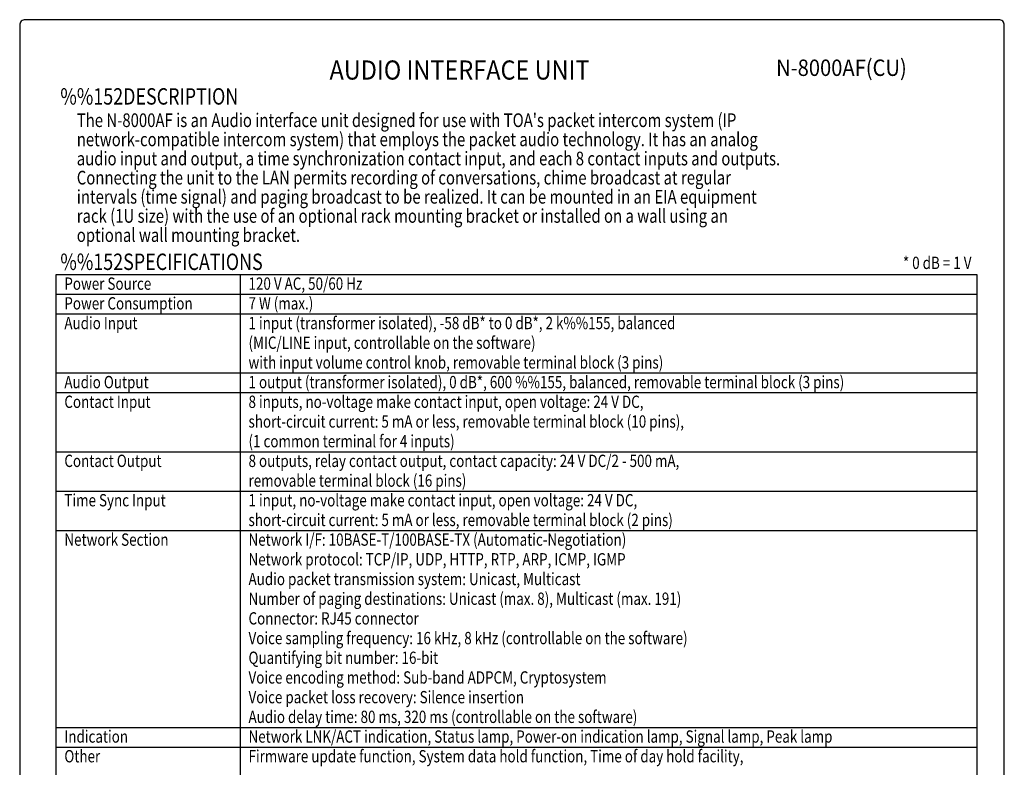
# Model space of a CAD drawing. Extents: x 0 to 540, y 0 to 825.
# Drawn here: x 0 to 540, y 415 to 825 of the extents above; entities that cross this region are included whole.
import ezdxf
from ezdxf.enums import TextEntityAlignment as Align

# ---------------------------------------------------------------- set-up
doc = ezdxf.new("R2010")
doc.units = 0
doc.header["$LTSCALE"] = 24
doc.header["$MEASUREMENT"] = 0
doc.layers.get('0').update_dxf_attribs({"linetype": 'CONTINUOUS'})
for name, color, linetype in [('1', 3, 'CONTINUOUS'), ('GAWA', 2, 'CONTINUOUS'), ('PEN1', 5, 'CONTINUOUS')]:
    doc.layers.add(name, color=color, linetype=linetype)
doc.styles.add('CMP-SET', font='COMPLEX.shx')
doc.styles.add('UT7', font='TOAFONT.shx', dxfattribs={"width": 0.8})

msp = doc.modelspace()

# ---------------------------------------------------------------- linework, layer by layer
for p, q in [((20, 685.25), (525, 685.25)), ((20, 264.05), (20, 685.25)), ((525, 685.25), (525, 264.05))]:
    msp.add_line(p, q)
at = {"layer": 'GAWA'}
msp.add_lwpolyline([(0, 27.7, 0.414214), (3, 24.7), (537, 24.7, 0.414214), (540, 27.7), (540, 822, 0.414214), (537, 825), (3, 825, 0.414214), (0, 822)], format="xyb", close=True, dxfattribs=at)
at = {"layer": 'PEN1'}
for p, q in [((121, 685.25), (121, 264.05)), ((20, 674.45), (525, 674.45)), ((20, 663.65), (525, 663.65)), ((20, 631.25), (525, 631.25)), ((20, 620.45), (525, 620.45)), ((20, 588.05), (525, 588.05)), ((20, 566.45), (525, 566.45)), ((20, 544.85), (525, 544.85)), ((20, 436.85), (525, 436.85)), ((20, 426.05), (525, 426.05))]:
    msp.add_line(p, q, dxfattribs=at)

# ---------------------------------------------------------------- texts
at = {"style": 'CMP-SET', "width": 0.9}
for s, height, p in [('AUDIO INTERFACE UNIT', 10.5, (241.23, 796.03)), ('N-8000AF(CU)', 9, (450.68, 797.48))]:
    msp.add_text(s, height=height, dxfattribs=at).set_placement(p, align=Align.MIDDLE)
at = {"layer": '1', "style": 'UT7', "width": 0.8}
for s, height, p in [('%%152DESCRIPTION', 9, (22.29, 778.43)), ("The N-8000AF is an Audio interface unit designed for use with TOA's packet intercom system (IP ", 7.5, (31.3, 766.11)), ('network-compatible intercom system) that employs the packet audio technology. It has an analog ', 7.5, (31.3, 755.61)), ('audio input and output, a time synchronization contact input, and each 8 contact inputs and outputs. ', 7.5, (31.3, 745.11)), ('Connecting the unit to the LAN permits recording of conversations, chime broadcast at regular ', 7.5, (31.3, 734.61)), ('intervals (time signal) and paging broadcast to be realized. It can be mounted in an EIA equipment ', 7.5, (31.3, 724.11)), ('rack (1U size) with the use of an optional rack mounting bracket or installed on a wall using an ', 7.5, (31.3, 713.61)), ('optional wall mounting bracket. ', 7.5, (31.3, 703.11)), ('%%152SPECIFICATIONS', 9, (22.29, 687.71)), ('Power Source', 6.75, (24.5, 676.85)), ('120 V AC, 50/60 Hz', 6.75, (125.5, 676.85)), ('Power Consumption', 6.75, (24.5, 666.05)), ('7 W (max.)', 6.75, (125.5, 666.05)), ('Audio Input', 6.75, (24.5, 655.25)), ('1 input (transformer isolated), -58 dB* to 0 dB*, 2 k%%155, balanced', 6.75, (125.5, 655.25)), ('(MIC/LINE input, controllable on the software)', 6.75, (125.5, 644.45)), ('with input volume control knob, removable terminal block (3 pins) ', 6.75, (125.5, 633.65)), ('Audio Output', 6.75, (24.5, 622.85)), ('1 output (transformer isolated), 0 dB*, 600 %%155, balanced, removable terminal block (3 pins) ', 6.75, (125.5, 622.85)), ('Contact Input', 6.75, (24.5, 612.05)), ('8 inputs, no-voltage make contact input, open voltage: 24 V DC,', 6.75, (125.5, 612.05)), ('short-circuit current: 5 mA or less, removable terminal block (10 pins),', 6.75, (125.5, 601.25)), ('(1 common terminal for 4 inputs)', 6.75, (125.5, 590.45)), ('Contact Output', 6.75, (24.5, 579.65)), ('8 outputs, relay contact output, contact capacity: 24 V DC/2 - 500 mA,', 6.75, (125.5, 579.65)), ('removable terminal block (16 pins)', 6.75, (125.5, 568.85)), ('Time Sync Input', 6.75, (24.5, 558.05)), ('1 input, no-voltage make contact input, open voltage: 24 V DC,', 6.75, (125.5, 558.05)), ('short-circuit current: 5 mA or less, removable terminal block (2 pins)', 6.75, (125.5, 547.25)), ('Network Section', 6.75, (24.5, 536.45)), ('Network I/F: 10BASE-T/100BASE-TX (Automatic-Negotiation)', 6.75, (125.5, 536.45)), ('Network protocol: TCP/IP, UDP, HTTP, RTP, ARP, ICMP, IGMP', 6.75, (125.5, 525.65)), ('Audio packet transmission system: Unicast, Multicast', 6.75, (125.5, 514.85)), ('Number of paging destinations: Unicast (max. 8), Multicast (max. 191)', 6.75, (125.5, 504.05)), ('Connector: RJ45 connector', 6.75, (125.5, 493.25)), ('Voice sampling frequency: 16 kHz, 8 kHz (controllable on the software)', 6.75, (125.5, 482.45)), ('Quantifying bit number: 16-bit', 6.75, (125.5, 471.65)), ('Voice encoding method: Sub-band ADPCM, Cryptosystem', 6.75, (125.5, 460.85)), ('Voice packet loss recovery: Silence insertion', 6.75, (125.5, 450.05)), ('Audio delay time: 80 ms, 320 ms (controllable on the software)', 6.75, (125.5, 439.25)), ('Indication', 6.75, (24.5, 428.45)), ('Network LNK/ACT indication, Status lamp, Power-on indication lamp, Signal lamp, Peak lamp', 6.75, (125.5, 428.45)), ('Other', 6.75, (24.5, 417.65)), ('Firmware update function, System data hold function, Time of day hold facility, ', 6.75, (125.5, 417.65))]:
    msp.add_text(s, height=height, dxfattribs=at).set_placement(p)
msp.add_text('* 0 dB = 1 V', height=6.75, dxfattribs=at).set_placement((522, 688.25), align=Align.RIGHT)

doc.saveas('drawing.dxf')
